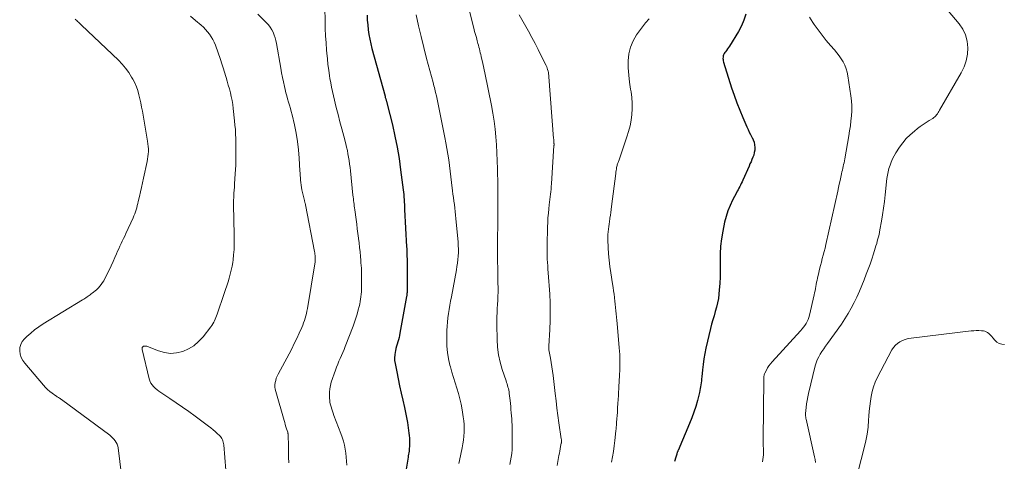
# Model space of a CAD drawing. Units: feet. Extents: x 2039995 to 2045019, y 555000 to 560003.
# Drawn here: x 2041003 to 2041188, y 557285 to 557368 of the extents above; entities that cross this region are included whole.
import ezdxf

# ---------------------------------------------------------------- set-up
doc = ezdxf.new("R2010")
doc.units = ezdxf.units.FT
doc.header["$LTSCALE"] = 100
doc.header["$MEASUREMENT"] = 0
doc.layers.add('CONTOUR INDEX', color=32, linetype='Continuous', lineweight=25)
doc.layers.add('CONTOUR INTERMEDIATE', color=40, linetype='Continuous', lineweight=15)

msp = doc.modelspace()

# ---------------------------------------------------------------- linework, layer by layer
at = {"layer": 'CONTOUR INDEX', "flags": 128}
for points, elevation in [([(2041139.67, 557369.48), (2041139.32, 557368.36), (2041138.84, 557367.28), (2041138.27, 557366.24), (2041136.58, 557363.5), (2041136.4, 557363.22), (2041136.22, 557362.95), (2041136.03, 557362.68), (2041135.84, 557362.41), (2041135.73, 557362.27), (2041135.6, 557362.07), (2041135.5, 557361.86), (2041135.43, 557361.64), (2041135.39, 557361.41), (2041135.38, 557361.17), (2041135.39, 557360.94), (2041135.43, 557360.71), (2041135.49, 557360.48), (2041137, 557355.67), (2041137.47, 557354.25), (2041137.98, 557352.84), (2041138.52, 557351.44), (2041139.1, 557350.06), (2041139.87, 557348.29), (2041140.09, 557347.81), (2041140.32, 557347.32), (2041140.57, 557346.85), (2041140.83, 557346.38), (2041140.87, 557346.32), (2041141.08, 557345.87), (2041141.24, 557345.41), (2041141.33, 557344.93), (2041141.37, 557344.44), (2041141.37, 557344.34), (2041141.34, 557343.89), (2041141.27, 557343.45), (2041141.16, 557343.01), (2041141.01, 557342.59), (2041140.83, 557342.17), (2041140.65, 557341.75), (2041140.46, 557341.33), (2041140.28, 557340.91), (2041139.11, 557338.27), (2041138.97, 557337.96), (2041138.83, 557337.66), (2041138.68, 557337.37), (2041138.53, 557337.07), (2041138.37, 557336.78), (2041138.21, 557336.48), (2041138.06, 557336.19), (2041137.9, 557335.89), (2041137.19, 557334.51), (2041136.72, 557333.51), (2041136.3, 557332.49), (2041135.97, 557331.43), (2041135.69, 557330.36), (2041135.33, 557328.69), (2041135.08, 557327.27), (2041134.9, 557325.86), (2041134.83, 557324.43), (2041134.83, 557322.99), (2041134.84, 557322.59), (2041134.86, 557321.35), (2041134.85, 557320.11), (2041134.79, 557318.88), (2041134.69, 557317.65), (2041134.62, 557316.85), (2041134.51, 557316.02), (2041134.37, 557315.2), (2041134.17, 557314.4), (2041133.94, 557313.6), (2041133.7, 557312.8), (2041133.47, 557312), (2041133.25, 557311.19), (2041133.05, 557310.38), (2041132.18, 557306.68), (2041131.97, 557305.67), (2041131.78, 557304.66), (2041131.64, 557303.64), (2041131.52, 557302.61), (2041131.39, 557301.3), (2041131.36, 557300.93), (2041131.32, 557300.56), (2041131.27, 557300.19), (2041131.23, 557299.82), (2041131.17, 557299.45), (2041131.11, 557299.08), (2041131.03, 557298.72), (2041130.95, 557298.35), (2041130.57, 557296.85), (2041130.26, 557295.74), (2041129.92, 557294.65), (2041129.53, 557293.57), (2041129.1, 557292.51), (2041126.94, 557287.47), (2041126.91, 557287.38), (2041126.87, 557287.29), (2041126.83, 557287.2), (2041126.8, 557287.11), (2041126.76, 557287.02), (2041126.73, 557286.92), (2041126.7, 557286.83), (2041126.68, 557286.74), (2041126.63, 557286.56), (2041126.58, 557286.38), (2041126.53, 557286.21), (2041126.47, 557286.03), (2041126.42, 557285.85), (2041126.4, 557285.79), (2041126.34, 557285.59), (2041126.28, 557285.39)], 760), ([(2041068.49, 557369.27), (2041068.53, 557368.37), (2041068.61, 557367.46), (2041068.71, 557366.56), (2041068.84, 557365.66), (2041069, 557364.77), (2041069.19, 557363.89), (2041069.41, 557363.01), (2041071.86, 557354.06), (2041071.89, 557353.94), (2041071.92, 557353.83), (2041071.96, 557353.71), (2041071.99, 557353.59), (2041072.03, 557353.48), (2041072.06, 557353.36), (2041072.09, 557353.24), (2041072.13, 557353.13), (2041072.14, 557353.09), (2041072.18, 557352.96), (2041072.21, 557352.83), (2041072.25, 557352.69), (2041072.28, 557352.56), (2041073.24, 557348.66), (2041073.71, 557346.57), (2041074.13, 557344.47), (2041074.49, 557342.36), (2041074.8, 557340.23), (2041075.27, 557336.49), (2041075.32, 557336.03), (2041075.37, 557335.56), (2041075.41, 557335.1), (2041075.44, 557334.63), (2041075.47, 557334.16), (2041075.5, 557333.7), (2041075.52, 557333.23), (2041075.55, 557332.76), (2041075.93, 557325.76), (2041075.94, 557325.44), (2041075.96, 557325.12), (2041075.97, 557324.8), (2041075.98, 557324.49), (2041075.99, 557324.17), (2041075.99, 557323.85), (2041076, 557323.53), (2041076, 557323.21), (2041076, 557322.83), (2041076, 557322.32), (2041076, 557321.81), (2041076, 557321.29), (2041076, 557320.78), (2041076, 557317.22), (2041076, 557317.12), (2041075.99, 557317.02), (2041075.99, 557316.92), (2041075.98, 557316.82), (2041075.97, 557316.72), (2041075.96, 557316.62), (2041075.95, 557316.52), (2041075.93, 557316.42), (2041074.67, 557309.51), (2041074.59, 557309.09), (2041074.49, 557308.68), (2041074.38, 557308.27), (2041074.26, 557307.86), (2041074.14, 557307.45), (2041074.02, 557307.05), (2041073.92, 557306.63), (2041073.82, 557306.22), (2041073.76, 557305.97), (2041073.68, 557305.43), (2041073.64, 557304.89), (2041073.67, 557304.35), (2041073.74, 557303.81), (2041074.06, 557302.24), (2041074.33, 557300.91), (2041074.61, 557299.58), (2041074.91, 557298.26), (2041075.21, 557296.94), (2041075.54, 557295.54), (2041075.74, 557294.6), (2041075.93, 557293.64), (2041076.09, 557292.69), (2041076.22, 557291.72), (2041076.35, 557290.74), (2041076.4, 557290.27), (2041076.44, 557289.79), (2041076.45, 557289.32), (2041076.46, 557288.84), (2041076.46, 557288.46), (2041076.45, 557288.17), (2041076.43, 557287.89), (2041076.41, 557287.61), (2041076.37, 557287.32), (2041076.33, 557287.04), (2041076.29, 557286.76), (2041076.24, 557286.48), (2041076.2, 557286.2), (2041075.67, 557282.81)], 780)]:
    msp.add_lwpolyline(points, dxfattribs=dict(at, elevation=elevation))
at = {"layer": 'CONTOUR INTERMEDIATE', "flags": 128}
for points, elevation in [([(2041060.47, 557373.45), (2041060.59, 557368.14), (2041060.63, 557366.78), (2041060.69, 557365.43), (2041060.78, 557364.08), (2041060.87, 557362.73), (2041060.92, 557362.18), (2041061.02, 557361.1), (2041061.14, 557360.03), (2041061.28, 557358.96), (2041061.44, 557357.89), (2041061.52, 557357.41), (2041061.66, 557356.59), (2041061.81, 557355.77), (2041061.99, 557354.95), (2041062.18, 557354.14), (2041062.7, 557351.97), (2041063.04, 557350.62), (2041063.38, 557349.27), (2041063.73, 557347.92), (2041064.09, 557346.57), (2041064.47, 557345.14), (2041064.63, 557344.51), (2041064.78, 557343.87), (2041064.9, 557343.24), (2041065.02, 557342.6), (2041065.11, 557341.95), (2041065.2, 557341.31), (2041065.28, 557340.66), (2041065.35, 557340.02), (2041065.83, 557335.48), (2041065.87, 557335.13), (2041065.91, 557334.78), (2041065.95, 557334.44), (2041065.99, 557334.09), (2041066.04, 557333.75), (2041066.09, 557333.4), (2041066.13, 557333.05), (2041066.18, 557332.71), (2041066.42, 557330.88), (2041066.54, 557330.01), (2041066.65, 557329.13), (2041066.77, 557328.26), (2041066.88, 557327.38), (2041066.89, 557327.32), (2041066.99, 557326.47), (2041067.08, 557325.63), (2041067.17, 557324.78), (2041067.24, 557323.93), (2041067.3, 557323.25), (2041067.34, 557322.75), (2041067.38, 557322.24), (2041067.41, 557321.73), (2041067.43, 557321.22), (2041067.45, 557320.71), (2041067.46, 557320.2), (2041067.46, 557319.7), (2041067.46, 557319.19), (2041067.45, 557318.25), (2041067.44, 557317.78), (2041067.41, 557317.31), (2041067.38, 557316.84), (2041067.33, 557316.37), (2041067.27, 557315.9), (2041067.19, 557315.44), (2041067.1, 557314.98), (2041066.99, 557314.52), (2041066.83, 557313.87), (2041066.62, 557313.1), (2041066.39, 557312.33), (2041066.14, 557311.57), (2041065.86, 557310.82), (2041064.39, 557307.01), (2041064.16, 557306.45), (2041063.93, 557305.89), (2041063.69, 557305.34), (2041063.44, 557304.78), (2041063.2, 557304.23), (2041062.97, 557303.67), (2041062.75, 557303.11), (2041062.55, 557302.54), (2041061.77, 557300.28), (2041061.6, 557299.66), (2041061.47, 557299.03), (2041061.41, 557298.39), (2041061.41, 557297.75), (2041061.43, 557297.28), (2041061.46, 557296.86), (2041061.52, 557296.45), (2041061.61, 557296.05), (2041061.72, 557295.64), (2041061.85, 557295.24), (2041061.98, 557294.85), (2041062.13, 557294.45), (2041062.27, 557294.06), (2041063.58, 557290.65), (2041063.83, 557289.93), (2041064.06, 557289.2), (2041064.24, 557288.46), (2041064.39, 557287.71), (2041064.5, 557286.96), (2041064.58, 557286.2), (2041064.63, 557285.44), (2041064.66, 557284.68)], 784), ([(2041086.96, 557373.07), (2041088.56, 557366.86), (2041088.71, 557366.26), (2041088.87, 557365.67), (2041089.03, 557365.08), (2041089.19, 557364.48), (2041089.33, 557363.99), (2041089.42, 557363.64), (2041089.51, 557363.3), (2041089.6, 557362.95), (2041089.68, 557362.6), (2041089.76, 557362.25), (2041089.84, 557361.91), (2041089.92, 557361.56), (2041090.01, 557361.21), (2041090.11, 557360.76), (2041090.25, 557360.19), (2041090.37, 557359.62), (2041090.5, 557359.05), (2041090.62, 557358.48), (2041091.86, 557352.32), (2041092.13, 557350.85), (2041092.37, 557349.37), (2041092.55, 557347.89), (2041092.7, 557346.4), (2041092.81, 557344.9), (2041092.9, 557343.41), (2041092.96, 557341.91), (2041093, 557340.42), (2041093.05, 557337.3), (2041093.06, 557336.64), (2041093.07, 557335.97), (2041093.08, 557335.31), (2041093.08, 557334.64), (2041093.08, 557333.98), (2041093.08, 557333.31), (2041093.08, 557332.65), (2041093.07, 557331.98), (2041092.98, 557325.28), (2041092.98, 557324.94), (2041092.98, 557324.61), (2041092.98, 557324.28), (2041092.98, 557323.94), (2041092.99, 557323.61), (2041093, 557323.28), (2041093.01, 557322.95), (2041093.02, 557322.61), (2041093.04, 557322.11), (2041093.06, 557321.53), (2041093.08, 557320.95), (2041093.09, 557320.37), (2041093.09, 557319.78), (2041093.1, 557317.25), (2041093.09, 557316.48), (2041093.06, 557315.7), (2041093.02, 557314.93), (2041092.97, 557314.16), (2041092.91, 557313.39), (2041092.88, 557312.61), (2041092.86, 557311.84), (2041092.86, 557311.07), (2041092.91, 557308.3), (2041093, 557306.87), (2041093.18, 557305.46), (2041093.49, 557304.07), (2041093.88, 557302.69), (2041094.61, 557300.55), (2041094.7, 557300.25), (2041094.8, 557299.96), (2041094.88, 557299.67), (2041094.97, 557299.37), (2041095.05, 557299.08), (2041095.12, 557298.78), (2041095.17, 557298.47), (2041095.21, 557298.17), (2041095.36, 557296.86), (2041095.42, 557296.29), (2041095.49, 557295.71), (2041095.54, 557295.14), (2041095.6, 557294.56), (2041095.65, 557293.99), (2041095.69, 557293.41), (2041095.71, 557292.83), (2041095.73, 557292.26), (2041095.78, 557289.04), (2041095.77, 557288.33), (2041095.74, 557287.62), (2041095.67, 557286.92), (2041095.58, 557286.21), (2041095.46, 557285.51), (2041095.33, 557284.82)], 772), ([(2041176, 557372.14), (2041179.75, 557367.69), (2041180.44, 557366.66), (2041180.97, 557365.58), (2041181.27, 557364.42), (2041181.41, 557363.19), (2041181.32, 557361.95), (2041181.1, 557360.73), (2041180.7, 557359.57), (2041180.16, 557358.44), (2041176.1, 557351.43), (2041175.96, 557351.21), (2041175.83, 557351), (2041175.69, 557350.78), (2041175.54, 557350.57), (2041175.38, 557350.37), (2041175.21, 557350.19), (2041175.02, 557350.03), (2041174.81, 557349.89), (2041174.11, 557349.47), (2041173.55, 557349.12), (2041173.01, 557348.76), (2041172.47, 557348.37), (2041171.94, 557347.98), (2041171.35, 557347.51), (2041170.57, 557346.83), (2041169.84, 557346.1), (2041169.19, 557345.31), (2041168.59, 557344.47), (2041167.9, 557343.4), (2041167.58, 557342.85), (2041167.27, 557342.28), (2041167.01, 557341.69), (2041166.78, 557341.1), (2041166.58, 557340.48), (2041166.42, 557339.86), (2041166.3, 557339.23), (2041166.2, 557338.6), (2041165.86, 557335.5), (2041165.71, 557334.26), (2041165.55, 557333.02), (2041165.36, 557331.78), (2041165.16, 557330.54), (2041164.89, 557328.96), (2041164.81, 557328.52), (2041164.72, 557328.08), (2041164.62, 557327.65), (2041164.51, 557327.22), (2041164.39, 557326.79), (2041164.27, 557326.36), (2041164.14, 557325.93), (2041164.01, 557325.5), (2041163.67, 557324.41), (2041163.35, 557323.45), (2041163.02, 557322.48), (2041162.67, 557321.53), (2041162.31, 557320.58), (2041161.91, 557319.55), (2041161.47, 557318.46), (2041161.02, 557317.38), (2041160.54, 557316.31), (2041160.04, 557315.25), (2041159.5, 557314.21), (2041158.93, 557313.19), (2041158.31, 557312.2), (2041157.65, 557311.23), (2041155.02, 557307.58), (2041154.67, 557307.08), (2041154.33, 557306.59), (2041153.99, 557306.08), (2041153.66, 557305.57), (2041153.37, 557305.05), (2041153.11, 557304.51), (2041152.9, 557303.95), (2041152.73, 557303.38), (2041151.45, 557298.2), (2041151.3, 557297.54), (2041151.18, 557296.87), (2041151.08, 557296.2), (2041151.01, 557295.52), (2041150.91, 557294.44), (2041150.91, 557294.3), (2041150.9, 557294.17), (2041150.91, 557294.03), (2041150.91, 557293.89), (2041150.93, 557293.76), (2041150.95, 557293.62), (2041150.97, 557293.49), (2041151, 557293.35), (2041152.57, 557286.24), (2041152.68, 557285.73), (2041152.76, 557285.22)], 752), ([(2041047.94, 557369.51), (2041049.6, 557367.86), (2041049.96, 557367.46), (2041050.29, 557367.03), (2041050.57, 557366.57), (2041050.81, 557366.08), (2041051.01, 557365.57), (2041051.19, 557365.06), (2041051.33, 557364.53), (2041051.44, 557364), (2041052.27, 557359.36), (2041052.43, 557358.49), (2041052.6, 557357.61), (2041052.78, 557356.74), (2041052.98, 557355.87), (2041053.1, 557355.33), (2041053.24, 557354.73), (2041053.4, 557354.14), (2041053.56, 557353.54), (2041053.74, 557352.95), (2041053.91, 557352.36), (2041054.08, 557351.77), (2041054.24, 557351.17), (2041054.38, 557350.57), (2041054.83, 557348.68), (2041055.16, 557347.12), (2041055.43, 557345.56), (2041055.62, 557343.99), (2041055.75, 557342.41), (2041055.88, 557340.05), (2041055.91, 557339.6), (2041055.93, 557339.16), (2041055.96, 557338.71), (2041055.98, 557338.26), (2041056.02, 557337.81), (2041056.07, 557337.37), (2041056.14, 557336.93), (2041056.23, 557336.49), (2041056.72, 557334.45), (2041056.75, 557334.32), (2041056.78, 557334.2), (2041056.81, 557334.07), (2041056.85, 557333.95), (2041056.91, 557333.73), (2041056.94, 557333.62), (2041058.62, 557324.89), (2041058.66, 557324.63), (2041058.7, 557324.37), (2041058.72, 557324.1), (2041058.74, 557323.84), (2041058.74, 557323.75), (2041058.75, 557323.45), (2041058.74, 557323.14), (2041058.71, 557322.84), (2041058.67, 557322.53), (2041057.26, 557314.12), (2041057.17, 557313.67), (2041057.08, 557313.22), (2041056.97, 557312.77), (2041056.85, 557312.33), (2041056.71, 557311.89), (2041056.56, 557311.45), (2041056.4, 557311.03), (2041056.22, 557310.6), (2041055.72, 557309.49), (2041055.27, 557308.52), (2041054.8, 557307.55), (2041054.32, 557306.59), (2041053.82, 557305.64), (2041051.77, 557301.81), (2041051.59, 557301.43), (2041051.43, 557301.04), (2041051.31, 557300.64), (2041051.22, 557300.23), (2041051.18, 557299.81), (2041051.18, 557299.39), (2041051.23, 557298.98), (2041051.32, 557298.57), (2041052.89, 557293.11), (2041053, 557292.72), (2041053.12, 557292.32), (2041053.24, 557291.93), (2041053.36, 557291.54), (2041053.57, 557290.89), (2041053.58, 557290.82), (2041053.6, 557290.76), (2041053.61, 557290.69), (2041053.62, 557290.63), (2041053.63, 557290.56), (2041053.64, 557290.49), (2041053.64, 557290.43), (2041053.65, 557290.36), (2041053.7, 557288.36), (2041053.72, 557287.29), (2041053.75, 557286.22), (2041053.77, 557285.15)], 788), ([(2041077.73, 557369.37), (2041078.17, 557367.31), (2041078.63, 557365.26), (2041079.14, 557363.22), (2041079.67, 557361.18), (2041080.89, 557356.67), (2041080.97, 557356.35), (2041081.05, 557356.03), (2041081.14, 557355.72), (2041081.22, 557355.4), (2041081.37, 557354.78), (2041081.52, 557354.15), (2041081.66, 557353.52), (2041081.8, 557352.88), (2041081.93, 557352.25), (2041083.12, 557346.32), (2041083.32, 557345.27), (2041083.5, 557344.22), (2041083.67, 557343.16), (2041083.83, 557342.1), (2041083.97, 557341.04), (2041084.11, 557339.97), (2041084.24, 557338.91), (2041084.37, 557337.85), (2041084.55, 557336.3), (2041084.63, 557335.65), (2041084.72, 557334.99), (2041084.8, 557334.34), (2041084.89, 557333.68), (2041084.97, 557333.03), (2041085.05, 557332.37), (2041085.12, 557331.71), (2041085.19, 557331.06), (2041085.59, 557326.64), (2041085.64, 557325.98), (2041085.66, 557325.32), (2041085.65, 557324.67), (2041085.62, 557324.01), (2041085.56, 557323.36), (2041085.49, 557322.7), (2041085.39, 557322.05), (2041085.28, 557321.4), (2041084.34, 557316.33), (2041084.19, 557315.55), (2041084.05, 557314.76), (2041083.91, 557313.98), (2041083.78, 557313.19), (2041083.66, 557312.4), (2041083.58, 557311.61), (2041083.52, 557310.82), (2041083.49, 557310.02), (2041083.47, 557308.31), (2041083.51, 557307.1), (2041083.6, 557305.89), (2041083.8, 557304.7), (2041084.06, 557303.51), (2041084.15, 557303.17), (2041084.42, 557302.17), (2041084.71, 557301.16), (2041085.02, 557300.16), (2041085.35, 557299.17), (2041085.66, 557298.17), (2041085.94, 557297.17), (2041086.16, 557296.15), (2041086.35, 557295.12), (2041086.57, 557293.78), (2041086.66, 557293.05), (2041086.73, 557292.33), (2041086.74, 557291.6), (2041086.73, 557290.87), (2041086.67, 557290.14), (2041086.59, 557289.41), (2041086.48, 557288.69), (2041086.35, 557287.97), (2041085.85, 557285.59), (2041085.73, 557285.03)], 776), ([(2041097.05, 557369.36), (2041098.82, 557366.27), (2041099.45, 557365.13), (2041100.07, 557363.99), (2041100.66, 557362.84), (2041101.24, 557361.67), (2041102.13, 557359.84), (2041102.25, 557359.58), (2041102.35, 557359.33), (2041102.43, 557359.06), (2041102.5, 557358.8), (2041102.56, 557358.52), (2041102.61, 557358.25), (2041102.65, 557357.98), (2041102.67, 557357.7), (2041103.55, 557346.14), (2041103.56, 557345.98), (2041103.58, 557345.82), (2041103.59, 557345.66), (2041103.6, 557345.51), (2041103.61, 557345.33), (2041103.62, 557345.26), (2041103.62, 557345.19), (2041103.63, 557345.12), (2041103.63, 557345.05), (2041103.63, 557344.98), (2041103.63, 557344.91), (2041103.63, 557344.84), (2041103.62, 557344.77), (2041103.15, 557337.61), (2041103.11, 557337.11), (2041103.07, 557336.61), (2041103.02, 557336.11), (2041102.96, 557335.62), (2041102.91, 557335.12), (2041102.85, 557334.62), (2041102.79, 557334.12), (2041102.73, 557333.63), (2041102.65, 557332.92), (2041102.56, 557332.06), (2041102.49, 557331.21), (2041102.44, 557330.35), (2041102.41, 557329.5), (2041102.31, 557325.99), (2041102.31, 557325.35), (2041102.31, 557324.71), (2041102.33, 557324.07), (2041102.36, 557323.43), (2041102.41, 557322.8), (2041102.45, 557322.16), (2041102.49, 557321.52), (2041102.53, 557320.88), (2041102.81, 557316.87), (2041102.89, 557315.21), (2041102.93, 557313.54), (2041102.91, 557311.88), (2041102.84, 557310.21), (2041102.66, 557307.05), (2041102.66, 557306.97), (2041102.65, 557306.88), (2041102.65, 557306.8), (2041102.65, 557306.72), (2041102.65, 557306.6), (2041102.65, 557306.58), (2041102.65, 557306.56), (2041102.65, 557306.54), (2041102.65, 557306.53), (2041102.66, 557306.45), (2041102.67, 557306.43), (2041102.67, 557306.42), (2041102.67, 557306.4), (2041102.68, 557306.38), (2041102.97, 557304.81), (2041103.11, 557304), (2041103.24, 557303.2), (2041103.35, 557302.39), (2041103.45, 557301.58), (2041103.84, 557298.15), (2041104, 557296.78), (2041104.17, 557295.41), (2041104.36, 557294.04), (2041104.55, 557292.68), (2041105, 557289.65), (2041105.01, 557289.54), (2041105.02, 557289.44), (2041105.03, 557289.33), (2041105.03, 557289.23), (2041105.03, 557289.13), (2041105.02, 557289.02), (2041105.01, 557288.92), (2041104.99, 557288.82), (2041104.87, 557288.19), (2041104.79, 557287.77), (2041104.72, 557287.35), (2041104.64, 557286.94), (2041104.56, 557286.52), (2041104.2, 557284.61)], 768), ([(2041013.61, 557368.58), (2041013.76, 557368.43), (2041013.91, 557368.28), (2041014.06, 557368.14), (2041014.22, 557367.99), (2041014.38, 557367.85), (2041014.53, 557367.71), (2041014.69, 557367.57), (2041014.84, 557367.42), (2041021.74, 557360.84), (2041022.45, 557360.11), (2041023.11, 557359.34), (2041023.7, 557358.52), (2041024.24, 557357.66), (2041024.47, 557357.26), (2041024.83, 557356.56), (2041025.15, 557355.85), (2041025.41, 557355.11), (2041025.62, 557354.35), (2041025.79, 557353.58), (2041025.96, 557352.81), (2041026.11, 557352.03), (2041026.25, 557351.25), (2041027.24, 557345.6), (2041027.31, 557345.12), (2041027.36, 557344.64), (2041027.38, 557344.16), (2041027.38, 557343.68), (2041027.35, 557343.19), (2041027.31, 557342.71), (2041027.23, 557342.24), (2041027.14, 557341.76), (2041026.45, 557338.63), (2041026.26, 557337.77), (2041026.07, 557336.91), (2041025.88, 557336.06), (2041025.7, 557335.2), (2041025.49, 557334.28), (2041025.4, 557333.88), (2041025.3, 557333.49), (2041025.2, 557333.1), (2041025.08, 557332.72), (2041024.96, 557332.33), (2041024.82, 557331.95), (2041024.67, 557331.58), (2041024.51, 557331.21), (2041023.15, 557328.24), (2041022.93, 557327.77), (2041022.7, 557327.29), (2041022.48, 557326.82), (2041022.25, 557326.35), (2041022.03, 557325.87), (2041021.81, 557325.4), (2041021.6, 557324.92), (2041021.39, 557324.44), (2041021.1, 557323.77), (2041020.74, 557322.96), (2041020.37, 557322.15), (2041019.99, 557321.35), (2041019.59, 557320.56), (2041018.99, 557319.38), (2041018.77, 557319.02), (2041018.54, 557318.67), (2041018.28, 557318.34), (2041017.99, 557318.03), (2041017.88, 557317.93), (2041017.63, 557317.69), (2041017.36, 557317.46), (2041017.09, 557317.23), (2041016.81, 557317.02), (2041016.64, 557316.89), (2041016.44, 557316.75), (2041016.25, 557316.6), (2041016.05, 557316.46), (2041015.85, 557316.32), (2041015.65, 557316.18), (2041015.45, 557316.04), (2041015.24, 557315.91), (2041015.03, 557315.78), (2041007.62, 557311.25), (2041006.8, 557310.71), (2041006.01, 557310.14), (2041005.26, 557309.52), (2041004.53, 557308.87), (2041004.07, 557308.44), (2041003.68, 557307.95), (2041003.39, 557307.41), (2041003.24, 557306.82), (2041003.2, 557306.19), (2041003.3, 557305.55), (2041003.48, 557304.94), (2041003.78, 557304.38), (2041004.15, 557303.85), (2041007.67, 557299.73), (2041008.05, 557299.31), (2041008.45, 557298.92), (2041008.87, 557298.56), (2041009.32, 557298.22), (2041009.97, 557297.76), (2041010.11, 557297.66), (2041010.24, 557297.57), (2041010.38, 557297.48), (2041010.51, 557297.39), (2041010.65, 557297.31), (2041010.78, 557297.22), (2041010.92, 557297.12), (2041011.05, 557297.03), (2041020.11, 557290.32), (2041020.4, 557290.08), (2041020.67, 557289.83), (2041020.92, 557289.56), (2041021.16, 557289.27), (2041021.35, 557288.96), (2041021.52, 557288.64), (2041021.62, 557288.29), (2041021.7, 557287.93), (2041022.64, 557280.22)], 796), ([(2041035.32, 557369.09), (2041036.27, 557368.29), (2041037.29, 557367.44), (2041037.72, 557367.04), (2041038.14, 557366.63), (2041038.52, 557366.19), (2041038.89, 557365.73), (2041039.21, 557365.25), (2041039.51, 557364.74), (2041039.75, 557364.22), (2041039.97, 557363.67), (2041040.91, 557360.96), (2041041.18, 557360.17), (2041041.44, 557359.37), (2041041.7, 557358.57), (2041041.94, 557357.77), (2041041.99, 557357.6), (2041042.21, 557356.88), (2041042.41, 557356.16), (2041042.61, 557355.44), (2041042.79, 557354.72), (2041042.96, 557353.99), (2041043.11, 557353.26), (2041043.23, 557352.52), (2041043.33, 557351.78), (2041043.58, 557349.46), (2041043.66, 557348.62), (2041043.73, 557347.79), (2041043.78, 557346.95), (2041043.81, 557346.11), (2041043.81, 557346.09), (2041043.83, 557345.26), (2041043.84, 557344.44), (2041043.84, 557343.61), (2041043.84, 557342.78), (2041043.82, 557341.95), (2041043.8, 557341.13), (2041043.76, 557340.3), (2041043.71, 557339.48), (2041043.57, 557337.56), (2041043.54, 557336.99), (2041043.5, 557336.42), (2041043.46, 557335.85), (2041043.43, 557335.28), (2041043.42, 557334.98), (2041043.4, 557334.56), (2041043.39, 557334.13), (2041043.39, 557333.71), (2041043.39, 557333.28), (2041043.4, 557332.86), (2041043.41, 557332.43), (2041043.42, 557332), (2041043.43, 557331.58), (2041043.51, 557327.24), (2041043.51, 557326.25), (2041043.48, 557325.26), (2041043.4, 557324.27), (2041043.29, 557323.29), (2041043.23, 557322.83), (2041043.11, 557322.08), (2041042.96, 557321.34), (2041042.78, 557320.6), (2041042.57, 557319.87), (2041042.35, 557319.15), (2041042.11, 557318.43), (2041041.88, 557317.71), (2041041.63, 557316.99), (2041040.3, 557313.11), (2041040.19, 557312.79), (2041040.07, 557312.47), (2041039.94, 557312.16), (2041039.81, 557311.85), (2041039.66, 557311.55), (2041039.5, 557311.26), (2041039.32, 557310.98), (2041039.12, 557310.7), (2041037.65, 557308.8), (2041036.83, 557307.92), (2041035.94, 557307.15), (2041034.93, 557306.55), (2041033.84, 557306.06), (2041032.68, 557305.79), (2041031.54, 557305.7), (2041030.4, 557305.85), (2041029.26, 557306.18), (2041027.24, 557307.01), (2041027.11, 557307.05), (2041026.98, 557307.08), (2041026.84, 557307.08), (2041026.7, 557307.08), (2041026.54, 557307.05), (2041026.49, 557307.04), (2041026.43, 557307.02), (2041026.39, 557307), (2041026.34, 557306.97), (2041026.3, 557306.93), (2041026.26, 557306.89), (2041026.24, 557306.84), (2041026.22, 557306.79), (2041026.21, 557306.74), (2041026.2, 557306.66), (2041026.19, 557306.58), (2041026.2, 557306.5), (2041026.21, 557306.43), (2041027.55, 557300.93), (2041027.68, 557300.52), (2041027.86, 557300.14), (2041028.1, 557299.79), (2041028.37, 557299.46), (2041028.69, 557299.16), (2041029.01, 557298.87), (2041029.36, 557298.61), (2041029.72, 557298.36), (2041031.42, 557297.25), (2041032.62, 557296.44), (2041033.82, 557295.62), (2041035, 557294.77), (2041036.17, 557293.91), (2041038.69, 557292.03), (2041039.11, 557291.7), (2041039.53, 557291.36), (2041039.94, 557291.01), (2041040.34, 557290.66), (2041040.77, 557290.26), (2041040.94, 557290.08), (2041041.09, 557289.9), (2041041.21, 557289.69), (2041041.32, 557289.47), (2041041.4, 557289.24), (2041041.46, 557289.01), (2041041.51, 557288.77), (2041041.54, 557288.53), (2041041.93, 557283.76)], 792), ([(2041121.51, 557368.59), (2041120.84, 557367.89), (2041120.23, 557367.13), (2041119.15, 557365.62), (2041118.49, 557364.48), (2041117.98, 557363.29), (2041117.7, 557362.03), (2041117.57, 557360.72), (2041117.59, 557359.37), (2041117.67, 557358.04), (2041117.82, 557356.71), (2041118.02, 557355.39), (2041118.11, 557354.86), (2041118.26, 557353.8), (2041118.34, 557352.74), (2041118.33, 557351.68), (2041118.26, 557350.61), (2041118.11, 557349.55), (2041117.91, 557348.49), (2041117.65, 557347.46), (2041117.33, 557346.43), (2041115.84, 557342.09), (2041115.79, 557341.94), (2041115.73, 557341.78), (2041115.68, 557341.63), (2041115.62, 557341.47), (2041115.57, 557341.32), (2041115.52, 557341.16), (2041115.48, 557341.01), (2041115.44, 557340.85), (2041115.4, 557340.63), (2041115.35, 557340.36), (2041115.3, 557340.09), (2041115.26, 557339.81), (2041115.22, 557339.54), (2041114.44, 557333.32), (2041114.37, 557332.77), (2041114.3, 557332.22), (2041114.22, 557331.67), (2041114.13, 557331.13), (2041114.11, 557331.01), (2041114.04, 557330.52), (2041113.97, 557330.03), (2041113.9, 557329.54), (2041113.84, 557329.04), (2041113.79, 557328.55), (2041113.76, 557328.05), (2041113.75, 557327.56), (2041113.76, 557327.06), (2041113.82, 557325.65), (2041113.89, 557324.46), (2041113.99, 557323.26), (2041114.12, 557322.07), (2041114.29, 557320.88), (2041114.62, 557318.77), (2041114.72, 557318.13), (2041114.81, 557317.5), (2041114.9, 557316.86), (2041114.99, 557316.23), (2041115, 557316.16), (2041115.07, 557315.56), (2041115.14, 557314.95), (2041115.2, 557314.35), (2041115.26, 557313.74), (2041115.31, 557313.14), (2041115.36, 557312.53), (2041115.42, 557311.92), (2041115.47, 557311.32), (2041115.89, 557306.77), (2041115.94, 557306.13), (2041115.98, 557305.49), (2041116.01, 557304.85), (2041116.02, 557304.21), (2041116.02, 557304.02), (2041116.02, 557303.47), (2041116.01, 557302.93), (2041115.99, 557302.39), (2041115.96, 557301.84), (2041115.92, 557301.3), (2041115.89, 557300.76), (2041115.86, 557300.21), (2041115.83, 557299.67), (2041115.72, 557297.78), (2041115.68, 557297.02), (2041115.63, 557296.26), (2041115.58, 557295.5), (2041115.53, 557294.74), (2041115.47, 557293.9), (2041115.44, 557293.56), (2041115.42, 557293.22), (2041115.4, 557292.88), (2041115.38, 557292.54), (2041115.35, 557292.2), (2041115.33, 557291.86), (2041115.3, 557291.52), (2041115.26, 557291.18), (2041115.06, 557289.33), (2041114.93, 557288.3), (2041114.78, 557287.29), (2041114.6, 557286.27), (2041114.4, 557285.26)], 764), ([(2041151.67, 557368.9), (2041152.27, 557367.95), (2041152.55, 557367.53), (2041153.28, 557366.52), (2041154.02, 557365.52), (2041154.8, 557364.55), (2041155.61, 557363.6), (2041156.32, 557362.78), (2041156.77, 557362.24), (2041157.19, 557361.68), (2041157.58, 557361.1), (2041157.95, 557360.5), (2041158.26, 557359.87), (2041158.53, 557359.23), (2041158.72, 557358.57), (2041158.86, 557357.88), (2041159.42, 557354.11), (2041159.52, 557353.17), (2041159.58, 557352.23), (2041159.58, 557351.29), (2041159.53, 557350.35), (2041159.43, 557349.41), (2041159.32, 557348.47), (2041159.18, 557347.54), (2041159.03, 557346.6), (2041158.27, 557342.26), (2041158.2, 557341.91), (2041158.13, 557341.56), (2041158.06, 557341.21), (2041157.98, 557340.86), (2041157.9, 557340.51), (2041157.82, 557340.17), (2041157.75, 557339.82), (2041157.67, 557339.47), (2041157.53, 557338.85), (2041157.39, 557338.2), (2041157.25, 557337.54), (2041157.1, 557336.89), (2041156.95, 557336.23), (2041154.71, 557326.17), (2041154.56, 557325.51), (2041154.4, 557324.85), (2041154.23, 557324.19), (2041154.05, 557323.53), (2041153.88, 557322.88), (2041153.71, 557322.22), (2041153.55, 557321.56), (2041153.39, 557320.9), (2041153.16, 557319.88), (2041153.07, 557319.48), (2041152.99, 557319.08), (2041152.92, 557318.68), (2041152.84, 557318.28), (2041152.77, 557317.88), (2041152.7, 557317.49), (2041152.61, 557317.09), (2041152.53, 557316.69), (2041151.65, 557312.88), (2041151.53, 557312.47), (2041151.39, 557312.08), (2041151.2, 557311.7), (2041150.99, 557311.33), (2041150.76, 557310.97), (2041150.51, 557310.63), (2041150.24, 557310.3), (2041149.96, 557309.98), (2041144.62, 557304.14), (2041144.31, 557303.77), (2041144.03, 557303.39), (2041143.77, 557302.99), (2041143.54, 557302.58), (2041143.24, 557301.98), (2041143.18, 557301.85), (2041143.13, 557301.71), (2041143.1, 557301.57), (2041143.08, 557301.42), (2041143.07, 557301.28), (2041143.06, 557301.13), (2041143.06, 557300.98), (2041143.06, 557300.83), (2041142.93, 557289.58), (2041142.93, 557289.24), (2041142.93, 557288.91), (2041142.95, 557288.58), (2041142.96, 557288.25), (2041142.98, 557287.92), (2041142.99, 557287.59), (2041143, 557287.26), (2041142.99, 557286.93), (2041142.99, 557286.66), (2041142.96, 557286.21), (2041142.9, 557285.75), (2041142.81, 557285.3)], 756), ([(2041188.3, 557307.39), (2041187.77, 557307.43), (2041187.28, 557307.56), (2041186.85, 557307.83), (2041186.46, 557308.19), (2041186.11, 557308.64), (2041185.92, 557308.86), (2041185.73, 557309.08), (2041185.54, 557309.28), (2041185.33, 557309.48), (2041185.11, 557309.65), (2041184.88, 557309.79), (2041184.62, 557309.87), (2041184.34, 557309.93), (2041183.96, 557309.96), (2041183.48, 557309.99), (2041183, 557310), (2041182.52, 557309.98), (2041182.04, 557309.93), (2041170.73, 557308.59), (2041170.18, 557308.49), (2041169.65, 557308.35), (2041169.14, 557308.15), (2041168.64, 557307.9), (2041168.19, 557307.59), (2041167.79, 557307.23), (2041167.45, 557306.81), (2041167.15, 557306.35), (2041164.38, 557301.14), (2041163.99, 557300.3), (2041163.65, 557299.44), (2041163.41, 557298.54), (2041163.22, 557297.63), (2041163.09, 557296.71), (2041162.97, 557295.78), (2041162.88, 557294.84), (2041162.81, 557293.91), (2041162.76, 557293.15), (2041162.64, 557291.84), (2041162.47, 557290.54), (2041162.23, 557289.25), (2041161.94, 557287.96), (2041160.32, 557281.6)], 748)]:
    msp.add_lwpolyline(points, dxfattribs=dict(at, elevation=elevation))

doc.saveas('drawing.dxf')
